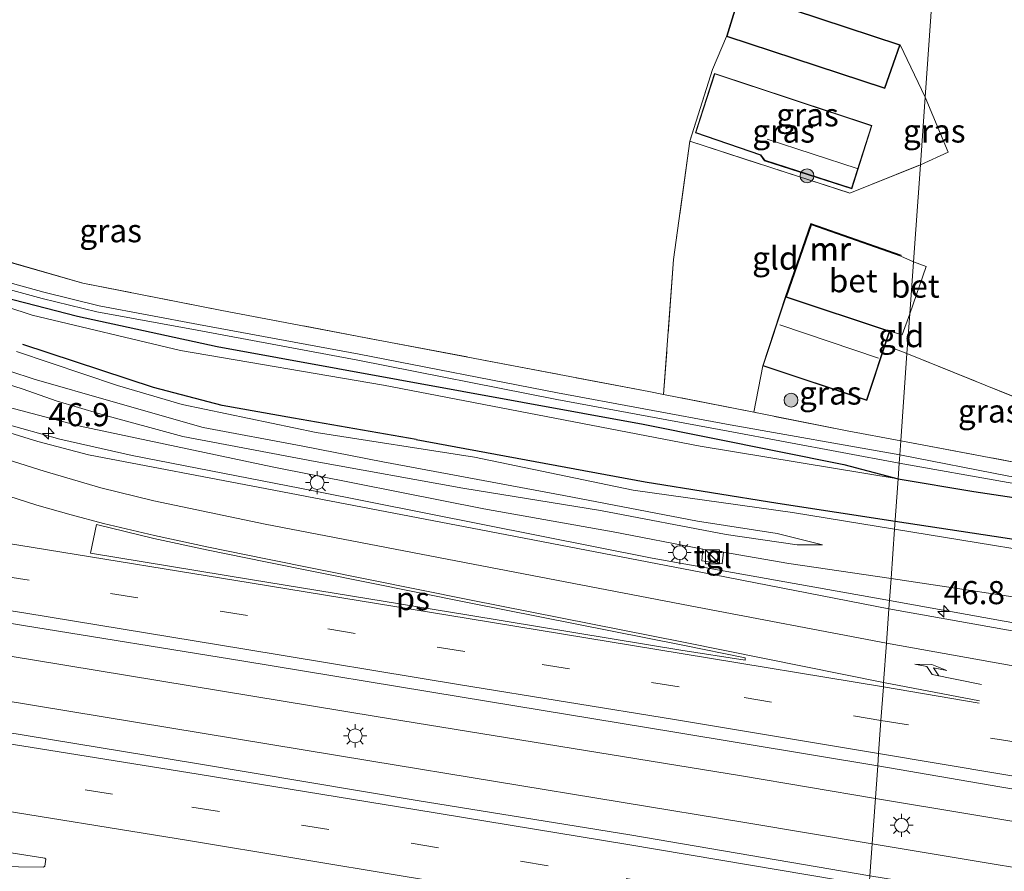
# Model space of a CAD drawing. Units: metres. Extents: x 119993 to 130003, y 394295 to 400001.
# Drawn here: x 125253 to 125359, y 395835 to 395927 of the extents above; entities that cross this region are included whole.
import ezdxf
from ezdxf.enums import TextEntityAlignment as Align

# ---------------------------------------------------------------- set-up
doc = ezdxf.new("R2010")
doc.units = ezdxf.units.M
doc.linetypes.add('IE-TERREINAFSCHEIDING', pattern=[10, 8, -2])
doc.linetypes.add('VW-3-9_STREEP', pattern=[12, 3, -9])
doc.layers.get('0').update_dxf_attribs({"lineweight": 25})
for name, color, linetype, lineweight in [('B-ME-AM-KILOMETR-S-B1', 7, 'Continuous', 18), ('B-ME-BV-GELEIDECONSTRUCTIE-GELEIDERAIL-L-B1', 213, 'BV-GELEIDERAIL', 18), ('B-ME-GR-BOMENRIJ-L-B1', 10, 'Continuous', 25), ('B-ME-GR-BOOM-S-B1', 93, 'Continuous', 18), ('B-ME-GW-INSTEEKWATERGANG-L-B1', 10, 'Continuous', 25), ('B-ME-GW-KRUINLIJN-L-B1', 93, 'Continuous', 18), ('B-ME-GW-TEENLIJN-L-B1', 93, 'Continuous', 18), ('B-ME-IE-GRASLAND-GV-B6', 93, 'Continuous', 18), ('B-ME-IE-GRONDWERKLIJN-GROND_INGERICHT-GV-B6', 253, 'Continuous', 18), ('B-ME-IE-HULPGEOMETRIE-L-B1', 53, 'Continuous', 18), ('B-ME-IE-INRICHTINGSELEMENT-S-B1', 253, 'Continuous', 18), ('B-ME-IE-MEUBILAIR_WEGMEUBILAIR-LICHTMAST-S-B1', 8, 'Continuous', 18), ('B-ME-IE-TERREINAFSCHEIDING-RASTERHEKWERK-L-B1', 8, 'IE-TERREINAFSCHEIDING', 18), ('B-ME-KG-KADASTRAAL-DAKRAND-L-B1', 13, 'Continuous', 18), ('B-ME-KG-KADASTRAAL-NOKLIJN-L-B1', 13, 'Continuous', 18), ('B-ME-MW-MUUR-GV-B6', 8, 'IE-TERREINAFSCHEIDING-KUNSTMATIG', 18), ('B-ME-MW-MUUR-L-B1', 8, 'IE-TERREINAFSCHEIDING-KUNSTMATIG', 18), ('B-ME-OG-BEBOUWING-GV-B6', 173, 'Continuous', 18), ('B-ME-OG-WATER-GV-B6', 153, 'Continuous', 18), ('B-ME-VH-VERH_SOORT-BETON-OVERIG-GV-B6', 8, 'IE-TERREINAFSCHEIDING-NATUURLIJK-HOUTWAL', 18), ('B-ME-VH-VERH_SOORT-BITUMEN-GV-B6', 8, 'IE-TERREINAFSCHEIDING-NATUURLIJK-HOUTWAL', 18), ('B-ME-VH-VERH_SOORT-TEGELS-GV-B6', 8, 'Continuous', 18), ('B-ME-VW-MARKERING-39STREEP-015-L-B1', 255, 'VW-3-9_STREEP', 18), ('B-ME-VW-MARKERING-PIJLRE750-S-B1', 7, 'Continuous', 18), ('B-ME-VW-MARKERING-STREEP-015-L-B1', 7, 'Continuous', 18), ('B-ME-VW-MARKERING-VLAKMARK-GV-B6', 7, 'Continuous', 18)]:
    doc.layers.add(name, color=color, linetype=linetype, lineweight=lineweight)
doc.styles.add('NLCS-ISO', font='NLCS-ISO.TTF')
doc.linetypes.add('BV-GELEIDERAIL', pattern='A,10,-3,[108,NLCS.SHX,S=1,R=0,X=0,Y=0],-3', length=16)
doc.linetypes.add('IE-TERREINAFSCHEIDING-KUNSTMATIG', pattern='A,4,[82,NLCS.SHX,S=0.75,R=90,X=0,Y=0],4,-2', length=10)
doc.linetypes.add('IE-TERREINAFSCHEIDING-NATUURLIJK-HOUTWAL', pattern='A,7,-1.5,[67,NLCS.SHX,S=0.75,R=45,X=0,Y=0],-1.5,7,-1.5,[70,NLCS.SHX,S=0.75,R=0,X=0,Y=0],-1.5', length=20)

# ---------------------------------------------------------------- blocks, each defined once
blk = doc.blocks.new('kast')
blk.add_line((-0.75, -0.75), (0.75, 0.75))
blk.add_lwpolyline([(-0.75, 0.75), (0.75, 0.75), (0.75, -0.75), (-0.75, -0.75)], close=True)
blk = doc.blocks.new('boom')
blk.add_hatch(color=256).paths.add_polyline_path([(-0.75, 0, 1), (0.75, 0, 1)])
blk.add_circle((0, 0), 0.75)
blk = doc.blocks.new('hecto')
for p, q in [((0, 0.625), (-0.625, 0)), ((0, -0.625), (0, 0.625)), ((-0.625, 0), (0.625, 0)), ((0.625, 0), (0, -0.625))]:
    blk.add_line(p, q)
blk = doc.blocks.new('lantaarnpaal')
for p, q in [((0, 0.75), (0, 1.25)), ((-0.75, 0), (-1.25, 0)), ((-0.88, 0.88), (-0.53, 0.53)), ((0.53, 0.53), (0.88, 0.88)), ((0.75, 0), (1.25, 0)), ((-0.53, -0.53), (-0.88, -0.88)), ((0, -0.75), (0, -1.25)), ((0.53, -0.53), (0.88, -0.88))]:
    blk.add_line(p, q)
blk.add_circle((0, 0), 0.75)
blk = doc.blocks.new('pijlr')
for p, q in [((0, 0, 0.1), (5.45, 0, 0.1)), ((5.45, -0.75, 0.1), (4.7, 0, 0.1)), ((6.2, -0.75, 0.1), (5.45, 0, 0.1)), ((4, -0.75, 0.1), (5.45, -0.75, 0.1)), ((5.7, -1.05, 0.1), (4, -0.75, 0.1)), ((7.5, -0.75, 0.1), (5.7, -1.05, 0.1)), ((7.5, -0.75, 0.1), (6.2, -0.75, 0.1))]:
    blk.add_line(p, q)

msp = doc.modelspace()

# ---------------------------------------------------------------- linework, layer by layer
at = {"layer": 'B-ME-BV-GELEIDECONSTRUCTIE-GELEIDERAIL-L-B1'}
for points in [[(125347.083, 395864.396, 16.201), (125321.459, 395868.972, 16.37), (125284.878, 395876.256, 16.557), (125265.286, 395880.069, 16.66), (125257.452, 395881.82, 16.693), (125247.147, 395884.736, 16.773), (125239.642, 395887.406, 16.84), (125233.561, 395890.093, 16.923), (125227.626, 395893.041, 16.917), (125213.367, 395900.628, 16.777), (125199.215, 395908.064, 16.71), (125183.572, 395915.684, 16.583), (125169.979, 395922.141, 16.483), (125152.226, 395929.735, 16.34), (125132.337, 395937.568, 16.11), (125113.406, 395944.566, 15.717), (125096.851, 395950.182, 15.46), (125079.975, 395955.425, 15.047), (125065.054, 395959.7, 14.67), (125048.938, 395963.861, 14.38), (125034.82, 395967.278, 14.047), (125018.869, 395970.797, 13.597), (125013.716, 395971.896, 13.34), (125002.706, 395974.25, 12.65)], [(124975.089, 395903.622, 18.271), (124996.848, 395899.177, 17.67), (124999.486, 395898.728, 18.27), (125015.219, 395895.923, 18.213), (125041.603, 395891.777, 18.153), (125070.411, 395887.28, 18.02), (125107.205, 395881.559, 17.787), (125144.088, 395875.825, 17.59), (125180.997, 395869.938, 17.357), (125216.554, 395864.21, 17.123), (125254.703, 395857.943, 16.9), (125291.63, 395851.875, 16.653), (125331.097, 395845.439, 16.447), (125345.569, 395843.017, 16.35)], [(125345.221, 395838.109, 16.428), (125331.678, 395840.366, 16.507), (125290.954, 395847.091, 16.75), (125247.47, 395854.239, 17.09), (125206.695, 395860.743, 17.297), (125162.01, 395867.925, 17.547), (125117.179, 395875.017, 17.807), (125073.701, 395881.817, 18.08), (125044.773, 395886.31, 18.183), (125026.248, 395889.159, 18.29), (125005.229, 395892.259, 18.327), (124998.569, 395893.108, 18.32), (124985.179, 395894.428, 18.343), (124973.88, 395895.597, 18.334)], [(125679.562, 395801.082, 14.447), (125664.62, 395803.937, 15.053), (125656.724, 395805.488, 15.23), (125638.443, 395809.058, 15.277), (125616.15, 395813.337, 15.317), (125605.631, 395815.385, 15.36), (125592.644, 395818.141, 15.37), (125579.648, 395821.047, 15.377), (125558.76, 395825.598, 15.45), (125539.203, 395829.805, 15.467), (125517.056, 395834.517, 15.46), (125509.12, 395836.115, 15.487), (125499.98, 395837.876, 15.503), (125488.191, 395839.943, 15.547), (125467.147, 395843.61, 15.59), (125439.523, 395848.479, 15.713), (125415.947, 395852.469, 15.85), (125398.927, 395855.404, 15.903), (125359.468, 395862.184, 16.12), (125347.083, 395864.396, 16.201)], [(125345.569, 395843.017, 16.35), (125366.595, 395839.498, 16.21), (125404.186, 395833.183, 16.017), (125434.982, 395828.078, 15.86), (125462.468, 395823.424, 15.773), (125488.954, 395818.861, 15.69), (125515.138, 395814.361, 15.61), (125544.02, 395809.338, 15.55), (125575.352, 395803.78, 15.443), (125605.388, 395798.239, 15.32), (125635.579, 395792.519, 15.23), (125663.218, 395787.015, 15.123), (125691.878, 395781.172, 15.05), (125713.589, 395776.476, 14.945)], [(125713.461, 395771.04, 14.977), (125698.809, 395774.332, 15.01), (125658.347, 395782.727, 15.15), (125619.142, 395790.422, 15.343), (125583.748, 395796.99, 15.477), (125547.086, 395803.552, 15.63), (125511.64, 395809.793, 15.72), (125473.541, 395816.45, 15.823), (125434.166, 395823.172, 15.993), (125403.991, 395828.235, 16.137), (125373.784, 395833.348, 16.26), (125345.221, 395838.109, 16.428)]]:
    msp.add_polyline3d(points, dxfattribs=at)
at = {"layer": 'B-ME-GR-BOMENRIJ-L-B1'}
for points in [[(125295.955, 395881.81, 13.003), (125282.706, 395884.091, 13.128), (125275.002, 395885.459, 13.161), (125267.586, 395887.438, 13.122), (125253.468, 395892.081, 13.118)], [(125295.955, 395881.81, 13.003), (125320.709, 395877.221, 13.033), (125335.006, 395874.915, 12.953), (125347.691, 395872.976, 12.864)], [(125347.691, 395872.976, 12.864), (125359.591, 395871.157, 12.78), (125384.701, 395867.276, 12.457), (125405.587, 395864.435, 12.27), (125430.279, 395861.648, 12.257)]]:
    msp.add_polyline3d(points, dxfattribs=at)
at = {"layer": 'B-ME-GW-INSTEEKWATERGANG-L-B1'}
for points in [[(125177.884, 395931.198, 12.137), (125200.232, 395919.888, 11.98), (125210.15, 395914.483, 11.972), (125221.035, 395908.804, 11.963), (125228.32, 395905.518, 11.977), (125236.428, 395902.086, 11.993), (125247.889, 395898.091, 11.99), (125259.349, 395895.132, 11.943), (125274.448, 395891.849, 12.02), (125320.466, 395883.443, 11.813), (125342.146, 395879.116, 11.99), (125348.014, 395877.536, 12.384)], [(125348.014, 395877.536, 12.384), (125356.2, 395876.183, 12.313), (125376.347, 395873.143, 12.243), (125387.463, 395871.934, 12.003), (125409.881, 395868.161, 11.767), (125437.818, 395863.141, 12.027), (125467.059, 395857.509, 11.883), (125495.437, 395851.882, 11.89), (125521.361, 395846.459, 11.88), (125546.605, 395841.244, 11.73), (125572.598, 395835.712, 11.653), (125599.162, 395830.274, 11.563), (125625.169, 395825.115, 11.46), (125650.922, 395819.632, 11.597), (125679.495, 395813.482, 11.633), (125707.306, 395807.596, 11.57), (125714.286, 395806.053, 11.546)]]:
    msp.add_polyline3d(points, dxfattribs=at)
at = {"layer": 'B-ME-GW-KRUINLIJN-L-B1'}
for p, q in [((125317.221, 395871.815, 15.405), (125326.925, 395869.954, 15.483)), ((125329.16, 395869.633, 15.483), (125336.212, 395868.412, 15.357)), ((125336.212, 395868.412, 15.357), (125347.251, 395866.762, 15.224))]:
    msp.add_line(p, q, dxfattribs=at)
for points in [[(124986.337, 395978.285, 12.109), (124989.01, 395977.893, 12.15), (125002.049, 395976.057, 12.497), (125012.49, 395974.022, 12.747), (125023.92, 395971.774, 12.927), (125035.968, 395969.023, 13.147), (125058.524, 395963.465, 13.657), (125072.936, 395959.597, 13.98), (125090.473, 395954.217, 14.347), (125108.042, 395948.096, 14.76), (125122.481, 395942.752, 15.057), (125143.338, 395934.995, 15.343), (125158.482, 395928.652, 15.537), (125175.331, 395921.316, 15.613), (125192.005, 395913.283, 15.84), (125211.495, 395903.145, 15.92), (125226.473, 395895.144, 16.017), (125236.843, 395890.432, 16.027), (125248.038, 395886.297, 15.9), (125259.656, 395883.226, 15.71), (125280.394, 395878.852, 15.66), (125303.267, 395874.315, 15.44), (125317.221, 395871.815, 15.405)], [(125177.884, 395931.198, 12.137), (125193.466, 395922.664, 12.61), (125214.628, 395911.015, 12.627), (125227.256, 395904.812, 12.59), (125240.546, 395899.8, 12.673), (125254.462, 395895.244, 12.523), (125270.506, 395891.405, 12.61), (125292.426, 395887.677, 12.523), (125326.625, 395881.071, 12.57), (125348.014, 395877.536, 12.384)], [(125339.85, 395870.426, 14.504), (125334.958, 395871.659, 14.425), (125326.343, 395872.965, 14.4), (125311.92, 395875.764, 14.377), (125292.34, 395879.398, 14.432), (125283.7, 395881.092, 14.381), (125272.946, 395883.099, 14.477), (125263.21, 395885.878, 14.428), (125254.692, 395888.332, 14.44), (125246.763, 395890.907, 14.601)], [(125347.251, 395866.762, 15.224), (125366.391, 395863.902, 14.993), (125408.906, 395856.424, 14.843), (125441.34, 395851.267, 14.707), (125479.945, 395844.402, 14.57), (125517.212, 395836.641, 14.467)]]:
    msp.add_polyline3d(points, dxfattribs=at)
at = {"layer": 'B-ME-GW-TEENLIJN-L-B1'}
msp.add_line((125336.603, 395873.901, 12.91), (125347.629, 395872.105, 12.869), dxfattribs=at)
for points in [[(125252.773, 395891.312, 13.173), (125263.674, 395887.642, 13.321), (125270.665, 395885.59, 13.221), (125285.155, 395882.553, 13.3), (125302.243, 395879.879, 12.995), (125319.399, 395876.343, 13.338), (125336.603, 395873.901, 12.91)], [(125248.756, 395888.744, 14.691), (125253.48, 395887.225, 14.743), (125257.043, 395885.992, 14.767), (125261.892, 395884.538, 14.703), (125270.748, 395882.127, 14.679), (125285.051, 395879.43, 14.534), (125300.987, 395876.552, 14.531), (125315.857, 395874.112, 14.544), (125329.442, 395871.542, 14.662), (125337.128, 395870.404, 14.577), (125339.85, 395870.426, 14.504)], [(125528.256, 395838.2, 12.5), (125505.389, 395843.194, 12.353), (125485.986, 395847.667, 12.313), (125465.465, 395851.729, 12.423), (125441.192, 395856.249, 12.677), (125412.854, 395860.836, 12.497), (125370.992, 395868.301, 12.783), (125347.629, 395872.105, 12.869)]]:
    msp.add_polyline3d(points, dxfattribs=at)
at = {"layer": 'B-ME-IE-GRASLAND-GV-B6'}
for points in [[(125342.146, 395879.116, 11.99), (125348.014, 395877.536, 12.384), (125326.625, 395881.071, 12.57), (125292.426, 395887.677, 12.523), (125270.506, 395891.405, 12.61), (125254.462, 395895.244, 12.523), (125240.546, 395899.8, 12.673), (125227.256, 395904.812, 12.59), (125214.628, 395911.015, 12.627), (125193.466, 395922.664, 12.61), (125177.884, 395931.198, 12.137), (125200.232, 395919.888, 11.98), (125210.15, 395914.483, 11.972), (125221.035, 395908.804, 11.963), (125228.32, 395905.518, 11.977), (125236.428, 395902.086, 11.993), (125247.889, 395898.091, 11.99), (125259.349, 395895.132, 11.943), (125274.448, 395891.849, 12.02), (125320.466, 395883.443, 11.813), (125342.146, 395879.116, 11.99)], [(125350.937, 395918.803, 11.839), (125350.418, 395911.483, 11.706), (125342.808, 395908.429, 11.676), (125325.514, 395914.035, 11.857), (125327.968, 395921.785, 11.783), (125329.48, 395925.352, 11.807), (125346.582, 395919.732, 11.807), (125348.233, 395924.453, 11.807), (125350.937, 395918.803, 11.839)], [(125345.191, 395915.742, 11.757), (125328.172, 395921.371, 11.803), (125326.117, 395914.956, 12.016), (125333.156, 395912.518, 11.716), (125333.589, 395911.935, 11.785), (125343.011, 395908.9, 11.857), (125345.191, 395915.742, 11.757)], [(125350.418, 395911.483, 11.706), (125350.937, 395918.803, 11.839), (125353.43, 395912.862, 11.651), (125350.418, 395911.483, 11.706)], [(125248.596, 395901.96, 11.99), (125259.939, 395898.697, 11.943), (125274.944, 395895.76, 12.02), (125321.094, 395886.982, 11.813), (125322.688, 395886.667, 11.826), (125332.417, 395884.748, 11.907), (125342.528, 395882.753, 11.99), (125348.306, 395881.662, 11.974), (125348.198, 395880.143, 10.927)], [(125240.546, 395899.8, 12.673), (125254.462, 395895.244, 12.523), (125270.506, 395891.405, 12.61), (125292.426, 395887.677, 12.523), (125326.625, 395881.071, 12.57), (125348.014, 395877.536, 12.384), (125347.629, 395872.105, 12.869), (125336.603, 395873.901, 12.91), (125319.399, 395876.343, 13.338), (125302.243, 395879.879, 12.995), (125285.155, 395882.553, 13.3), (125270.665, 395885.59, 13.221), (125263.674, 395887.642, 13.321), (125252.773, 395891.312, 13.173)], [(125348.198, 395880.143, 10.927), (125329.888, 395883.382, 11.074), (125311.216, 395886.851, 11.066), (125289.777, 395891.03, 11.115), (125272.446, 395894.229, 11.129), (125261.716, 395896.252, 11.06), (125255.728, 395897.709, 11.058), (125249.57, 395899.43, 11.093)], [(125348.014, 395877.536, 12.384), (125342.146, 395879.116, 11.99), (125320.466, 395883.443, 11.813), (125274.448, 395891.849, 12.02), (125259.349, 395895.132, 11.943), (125247.889, 395898.091, 11.99)], [(125249.331, 395898.718, 11.093), (125255.544, 395897.031, 11.058), (125261.465, 395895.605, 11.06), (125272.302, 395893.606, 11.129), (125289.639, 395890.376, 11.115), (125311.14, 395886.125, 11.066), (125329.642, 395882.703, 11.074), (125348.136, 395879.257, 10.927), (125348.014, 395877.536, 12.384)], [(125348.306, 395881.662, 11.974), (125342.528, 395882.753, 11.99), (125332.417, 395884.748, 11.907), (125333.385, 395889.759, 11.87), (125344.639, 395886.024, 12.034), (125346.618, 395891.991, 11.87), (125348.974, 395891.086, 11.95), (125348.306, 395881.662, 11.974)], [(125246.763, 395890.907, 14.601), (125254.692, 395888.332, 14.44), (125263.21, 395885.878, 14.428), (125272.946, 395883.099, 14.477), (125283.7, 395881.092, 14.381), (125292.34, 395879.398, 14.432), (125311.92, 395875.764, 14.377), (125326.343, 395872.965, 14.4), (125334.958, 395871.659, 14.425), (125339.85, 395870.426, 14.504)], [(125339.85, 395870.426, 14.504), (125334.958, 395871.659, 14.425), (125326.343, 395872.965, 14.4), (125311.92, 395875.764, 14.377), (125292.34, 395879.398, 14.432), (125283.7, 395881.092, 14.381), (125272.946, 395883.099, 14.477), (125263.21, 395885.878, 14.428), (125254.692, 395888.332, 14.44), (125246.763, 395890.907, 14.601)], [(125252.773, 395891.312, 13.173), (125263.674, 395887.642, 13.321), (125270.665, 395885.59, 13.221), (125285.155, 395882.553, 13.3), (125302.243, 395879.879, 12.995), (125319.399, 395876.343, 13.338), (125336.603, 395873.901, 12.91), (125347.629, 395872.105, 12.869), (125347.251, 395866.762, 15.224), (125336.212, 395868.412, 15.357), (125329.16, 395869.633, 15.483), (125326.925, 395869.954, 15.483), (125317.221, 395871.815, 15.405), (125303.267, 395874.315, 15.44), (125280.394, 395878.852, 15.66), (125259.656, 395883.226, 15.71), (125248.038, 395886.297, 15.9)], [(125348.974, 395891.086, 11.95), (125367.407, 395883.639, 11.987), (125365.953, 395881.425, 12.037), (125364.139, 395878.671, 11.93), (125348.306, 395881.662, 11.974), (125348.974, 395891.086, 11.95)], [(125339.85, 395870.426, 14.504), (125337.128, 395870.404, 14.577), (125329.442, 395871.542, 14.662), (125315.857, 395874.112, 14.544), (125300.987, 395876.552, 14.531), (125285.051, 395879.43, 14.534), (125270.748, 395882.127, 14.679), (125261.892, 395884.538, 14.703), (125257.043, 395885.992, 14.767), (125253.48, 395887.225, 14.743), (125248.756, 395888.744, 14.691)], [(125248.756, 395888.744, 14.691), (125253.48, 395887.225, 14.743), (125257.043, 395885.992, 14.767), (125261.892, 395884.538, 14.703), (125270.748, 395882.127, 14.679), (125285.051, 395879.43, 14.534), (125300.987, 395876.552, 14.531), (125315.857, 395874.112, 14.544), (125329.442, 395871.542, 14.662), (125337.128, 395870.404, 14.577), (125339.85, 395870.426, 14.504)], [(125248.038, 395886.297, 15.9), (125259.656, 395883.226, 15.71), (125280.394, 395878.852, 15.66), (125303.267, 395874.315, 15.44), (125317.221, 395871.815, 15.405), (125326.925, 395869.954, 15.483), (125326.811, 395868.694, 15.483), (125329.012, 395868.348, 15.483), (125329.16, 395869.633, 15.483), (125336.212, 395868.412, 15.357), (125347.251, 395866.762, 15.224), (125347.018, 395863.484, 15.434)], [(125347.018, 395863.484, 15.434), (125326.688, 395867.447, 15.639), (125302.934, 395872.042, 15.692), (125279.81, 395876.481, 15.847), (125260.568, 395880.16, 15.937), (125255.063, 395881.586, 15.956), (125249.457, 395883.318, 16.013)], [(125348.198, 395880.143, 10.927), (125348.306, 395881.662, 11.974), (125364.139, 395878.671, 11.93), (125365.953, 395881.425, 12.037), (125368.197, 395880.316, 12.07), (125367.379, 395878.261, 12.023), (125372.202, 395877.419, 12.147), (125389.689, 395874.285, 11.973), (125409.995, 395871.03, 11.757), (125427.204, 395867.46, 11.797), (125442.185, 395864.769, 11.92), (125465.814, 395860.303, 11.867), (125474.866, 395858.12, 11.913), (125482.853, 395856.709, 11.927), (125513.216, 395850.479, 11.82), (125541.161, 395844.821, 11.737), (125572.931, 395838.368, 11.643), (125611.284, 395830.418, 11.533), (125641.407, 395824.025, 11.533), (125670.578, 395818.352, 11.607)], [(125667.315, 395817.795, 10.723), (125642.334, 395822.77, 10.656), (125616.019, 395828.282, 10.563), (125588.189, 395834.026, 10.718), (125561.586, 395839.562, 10.715), (125534.123, 395845.323, 10.866), (125504.873, 395851.045, 10.95), (125477.154, 395856.772, 10.969), (125450.092, 395862.232, 11.008), (125425.208, 395867.025, 10.95), (125400.63, 395871.376, 10.917), (125379.819, 395874.556, 11.163), (125365.759, 395876.961, 11.225), (125365.67, 395877.329, 11.146), (125366.521, 395879.353, 11.019), (125366.423, 395879.66, 11.019), (125365.758, 395880.074, 11.019), (125365.548, 395879.929, 11.019), (125364.143, 395877.417, 11.241), (125363.486, 395877.341, 11.256), (125359.979, 395877.827, 11.286), (125348.198, 395880.143, 10.927)], [(125467.059, 395857.509, 11.883), (125437.818, 395863.141, 12.027), (125409.881, 395868.161, 11.767), (125387.463, 395871.934, 12.003), (125376.347, 395873.143, 12.243), (125356.2, 395876.183, 12.313), (125348.014, 395877.536, 12.384), (125348.136, 395879.257, 10.927), (125359.91, 395877.171, 11.286), (125363.321, 395876.606, 11.256), (125365.594, 395876.153, 11.225), (125379.69, 395873.92, 11.163), (125400.488, 395870.856, 10.917), (125425.125, 395866.549, 10.95), (125449.981, 395861.646, 11.008), (125477.003, 395856.328, 10.969)], [(125465.465, 395851.729, 12.423), (125441.192, 395856.249, 12.677), (125412.854, 395860.836, 12.497), (125370.992, 395868.301, 12.783), (125347.629, 395872.105, 12.869), (125348.014, 395877.536, 12.384), (125356.2, 395876.183, 12.313), (125376.347, 395873.143, 12.243), (125387.463, 395871.934, 12.003), (125409.881, 395868.161, 11.767), (125437.818, 395863.141, 12.027), (125467.059, 395857.509, 11.883)], [(125479.945, 395844.402, 14.57), (125441.34, 395851.267, 14.707), (125408.906, 395856.424, 14.843), (125366.391, 395863.902, 14.993), (125347.251, 395866.762, 15.224), (125347.629, 395872.105, 12.869), (125370.992, 395868.301, 12.783), (125412.854, 395860.836, 12.497), (125441.192, 395856.249, 12.677), (125465.465, 395851.729, 12.423)], [(125347.018, 395863.484, 15.434), (125347.251, 395866.762, 15.224), (125366.391, 395863.902, 14.993), (125408.906, 395856.424, 14.843), (125441.34, 395851.267, 14.707), (125479.945, 395844.402, 14.57), (125517.212, 395836.641, 14.467), (125533.093, 395832.979, 14.505), (125534.106, 395833.137, 14.512), (125535.313, 395833.607, 14.483), (125536.482, 395833.834, 14.502), (125545.245, 395832.522, 14.556), (125547.04, 395831.736, 14.547), (125547.949, 395830.879, 14.545), (125548.376, 395830.272, 14.568), (125552.702, 395829.151, 14.477), (125591.028, 395821.875, 14.303), (125627.73, 395814.815, 14.283), (125660.291, 395808.213, 14.267)], [(125230.25, 395865.586, 16.429), (125253.529, 395861.706, 16.319), (125277.126, 395857.871, 16.139), (125300.698, 395854.008, 16.033), (125323.913, 395850.188, 15.874), (125345.818, 395846.545, 15.623), (125344.977, 395834.656, 15.73)], [(125665.116, 395802.928, 14.547), (125641.939, 395807.522, 14.526), (125618.872, 395811.943, 14.536), (125595.091, 395816.671, 14.55), (125583.099, 395819.383, 14.545), (125571.72, 395821.961, 14.642), (125549.535, 395826.642, 14.651), (125525.648, 395831.896, 14.652), (125506.555, 395835.896, 14.641), (125500.635, 395836.803, 14.693), (125478.47, 395840.794, 14.773), (125455.359, 395844.868, 14.816), (125431.332, 395848.936, 14.892), (125408.192, 395852.889, 15.042), (125385.081, 395856.817, 15.127), (125361.352, 395860.933, 15.252), (125347.018, 395863.484, 15.434)], [(125344.977, 395834.656, 15.73), (125319.023, 395839.09, 15.906), (125296.047, 395842.771, 16.021), (125272.239, 395846.792, 16.179), (125248.729, 395850.646, 16.311)], [(125473.417, 395813.024, 15.048), (125449.789, 395817.053, 15.188), (125426.202, 395821.074, 15.25), (125402.273, 395825.106, 15.373), (125378.811, 395829.057, 15.493), (125354.722, 395833.062, 15.66), (125344.977, 395834.656, 15.73), (125345.818, 395846.545, 15.623), (125359.024, 395844.271, 15.5), (125382.527, 395840.387, 15.507), (125405.972, 395836.45, 15.335), (125429.341, 395832.576, 15.221), (125453.002, 395828.491, 15.127), (125476.47, 395824.508, 15.099)], [(125247.163, 395837.909, 16.058), (125255.842, 395836.541, 16.002), (125255.932, 395836.445, 16.004), (125255.831, 395835.692, 16.023), (125255.689, 395835.578, 16.024), (125247.529, 395835.686, 16.068)]]:
    msp.add_polyline3d(points, dxfattribs=at)
at = {"layer": 'B-ME-IE-GRONDWERKLIJN-GROND_INGERICHT-GV-B6'}
for points in [[(125211.489, 395979.934, 11.568), (125266.878, 395953.326, 11.653), (125331.272, 395945.137, 11.6), (125331.152, 395934.439, 11.598), (125330.947, 395930.184, 11.807), (125329.48, 395925.352, 11.807), (125327.968, 395921.785, 11.783), (125325.514, 395914.035, 11.857), (125323.757, 395901.253, 11.822), (125322.688, 395886.667, 11.826), (125321.094, 395886.982, 11.813), (125274.944, 395895.76, 12.02), (125259.939, 395898.697, 11.943), (125248.596, 395901.96, 11.99), (125238.136, 395905.569, 11.993), (125223.286, 395912.164, 11.963), (125202.409, 395923.726, 11.98), (125211.489, 395979.934, 11.568)], [(125331.272, 395945.137, 11.6), (125352.61, 395942.423, 11.518), (125350.937, 395918.803, 11.839), (125348.233, 395924.453, 11.807), (125330.947, 395930.184, 11.807), (125331.152, 395934.439, 11.598), (125331.272, 395945.137, 11.6)], [(125391.108, 395936.29, 11.457), (125388.925, 395931.207, 11.513), (125388.842, 395930.996, 11.514), (125386.714, 395925.603, 11.532), (125386.537, 395925.155, 11.533), (125379.484, 395908.25, 11.597), (125374.105, 395895.557, 11.88), (125371.694, 395889.989, 12.03), (125367.407, 395883.639, 11.987), (125348.974, 395891.086, 11.95), (125349.278, 395895.379, 11.619), (125351.033, 395900.504, 11.712), (125349.677, 395901.006, 11.726), (125350.418, 395911.483, 11.706), (125353.43, 395912.862, 11.651), (125350.937, 395918.803, 11.839), (125352.61, 395942.423, 11.518), (125391.108, 395936.29, 11.457)], [(125349.677, 395901.006, 11.726), (125348.305, 395901.631, 11.699), (125348.338, 395901.726, 11.699), (125338.582, 395905.141, 11.752), (125335.867, 395897.242, 11.87), (125333.385, 395889.759, 11.87), (125332.417, 395884.748, 11.907), (125322.688, 395886.667, 11.826), (125323.757, 395901.253, 11.822), (125325.514, 395914.035, 11.857), (125342.808, 395908.429, 11.676), (125350.418, 395911.483, 11.706), (125349.677, 395901.006, 11.726)], [(125349.278, 395895.379, 11.619), (125348.974, 395891.086, 11.95), (125346.618, 395891.991, 11.87), (125347.122, 395893.508, 11.87), (125348.442, 395893.105, 11.658), (125349.278, 395895.379, 11.619)]]:
    msp.add_polyline3d(points, dxfattribs=at)
at = {"layer": 'B-ME-IE-HULPGEOMETRIE-L-B1'}
msp.add_polyline3d([(125344.977, 395834.656, 15.73), (125345.818, 395846.545, 15.623), (125345.912, 395847.866, 15.653), (125346.166, 395851.447, 15.599), (125346.423, 395855.076, 15.559), (125346.456, 395855.541, 15.559), (125346.757, 395859.797, 15.451), (125347.018, 395863.484, 15.434), (125347.251, 395866.762, 15.224), (125347.629, 395872.105, 12.869), (125348.014, 395877.536, 12.384), (125348.136, 395879.257, 10.927), (125348.198, 395880.143, 10.927), (125348.306, 395881.662, 11.974), (125348.974, 395891.086, 11.95), (125349.278, 395895.379, 11.619), (125349.677, 395901.006, 11.726), (125350.418, 395911.483, 11.706), (125350.937, 395918.803, 11.839), (125352.61, 395942.423, 11.518)], dxfattribs=at)
at = {"layer": 'B-ME-IE-TERREINAFSCHEIDING-RASTERHEKWERK-L-B1'}
for p, q in [((125350.937, 395918.803, 11.839), (125348.233, 395924.453, 11.807)), ((125348.974, 395891.086, 11.95), (125346.618, 395891.991, 11.87)), ((125348.974, 395891.086, 11.95), (125367.407, 395883.639, 11.987)), ((125333.385, 395889.759, 11.87), (125332.417, 395884.748, 11.907))]:
    msp.add_line(p, q, dxfattribs=at)
for points in [[(125348.306, 395881.662, 11.974), (125342.528, 395882.753, 11.99), (125332.417, 395884.748, 11.907), (125322.688, 395886.667, 11.826), (125321.094, 395886.982, 11.813), (125274.944, 395895.76, 12.02), (125259.939, 395898.697, 11.943), (125248.596, 395901.96, 11.99), (125238.136, 395905.569, 11.993), (125223.286, 395912.164, 11.963), (125202.409, 395923.726, 11.98), (125197.042, 395926.678, 11.982), (125184.692, 395933.469, 11.987), (125164.627, 395942.942, 11.823), (125149.079, 395949.533, 11.687), (125123.901, 395959.561, 11.317), (125103.609, 395967.075, 11.077), (125085.775, 395973.174, 11.13), (125070.671, 395977.568, 11.047), (125051.471, 395982.774, 10.877), (125038.583, 395985.691, 10.837), (125019.348, 395989.9, 10.923), (124991.89, 395995.502, 10.88), (124989.026, 395996.13, 10.89)], [(125329.48, 395925.352, 11.807), (125327.968, 395921.785, 11.783), (125325.514, 395914.035, 11.857), (125323.757, 395901.253, 11.822), (125322.688, 395886.667, 11.826)], [(125350.418, 395911.483, 11.706), (125353.43, 395912.862, 11.651), (125350.937, 395918.803, 11.839)], [(125325.514, 395914.035, 11.857), (125342.808, 395908.429, 11.676), (125350.418, 395911.483, 11.706)], [(125348.306, 395881.662, 11.974), (125364.139, 395878.671, 11.93), (125365.953, 395881.425, 12.037)]]:
    msp.add_polyline3d(points, dxfattribs=at)
at = {"layer": 'B-ME-KG-KADASTRAAL-DAKRAND-L-B1'}
for points in [[(125346.551, 395919.795, 13.514), (125348.169, 395924.422, 13.884), (125330.98, 395930.121, 13.798), (125329.542, 395925.384, 13.372), (125346.551, 395919.795, 13.514)], [(125345.128, 395915.71, 13.231), (125342.978, 395908.963, 13.567), (125333.62, 395911.977, 13.594), (125333.187, 395912.56, 13.843), (125326.18, 395914.987, 13.843), (125328.205, 395921.307, 13.294), (125345.128, 395915.71, 13.231)], [(125333.448, 395889.791, 13.478), (125344.607, 395886.087, 13.492), (125347.059, 395893.477, 13.647), (125335.899, 395897.179, 13.647), (125333.448, 395889.791, 13.478)]]:
    msp.add_polyline3d(points, dxfattribs=at)
at = {"layer": 'B-ME-KG-KADASTRAAL-NOKLIJN-L-B1'}
for p, q in [((125333.855, 395914.268, 15.289), (125343.586, 395911.105, 15.41)), ((125345.894, 395890.593, 15.432), (125335.23, 395894.185, 15.421))]:
    msp.add_line(p, q, dxfattribs=at)
at = {"layer": 'B-ME-MW-MUUR-GV-B6'}
msp.add_polyline3d([(125335.962, 395897.211, 11.87), (125335.867, 395897.242, 11.87), (125338.582, 395905.141, 11.752), (125348.338, 395901.726, 11.699), (125348.305, 395901.631, 11.699), (125338.644, 395905.013, 11.752), (125335.962, 395897.211, 11.87)], dxfattribs=at)
at = {"layer": 'B-ME-MW-MUUR-L-B1'}
msp.add_polyline3d([(125348.242, 395901.706, 11.861), (125338.613, 395905.077, 11.921), (125335.931, 395897.273, 12.003)], dxfattribs=at)
at = {"layer": 'B-ME-OG-BEBOUWING-GV-B6'}
for points in [[(125348.233, 395924.453, 11.807), (125346.582, 395919.732, 11.807), (125329.48, 395925.352, 11.807), (125330.947, 395930.184, 11.807), (125348.233, 395924.453, 11.807)], [(125345.191, 395915.742, 11.757), (125343.011, 395908.9, 11.857), (125333.589, 395911.935, 11.785), (125333.156, 395912.518, 11.716), (125326.117, 395914.956, 12.016), (125328.172, 395921.371, 11.803), (125345.191, 395915.742, 11.757)], [(125347.122, 395893.508, 11.87), (125346.618, 395891.991, 11.87), (125344.639, 395886.024, 12.034), (125333.385, 395889.759, 11.87), (125335.867, 395897.242, 11.87), (125335.962, 395897.211, 11.87), (125347.122, 395893.508, 11.87)]]:
    msp.add_polyline3d(points, dxfattribs=at)
at = {"layer": 'B-ME-OG-WATER-GV-B6'}
for points in [[(125249.57, 395899.43, 11.093), (125255.728, 395897.709, 11.058), (125261.716, 395896.252, 11.06), (125272.446, 395894.229, 11.129), (125289.777, 395891.03, 11.115), (125311.216, 395886.851, 11.066), (125329.888, 395883.382, 11.074), (125348.198, 395880.143, 10.927), (125348.136, 395879.257, 10.927)], [(125348.136, 395879.257, 10.927), (125329.642, 395882.703, 11.074), (125311.14, 395886.125, 11.066), (125289.639, 395890.376, 11.115), (125272.302, 395893.606, 11.129), (125261.465, 395895.605, 11.06), (125255.544, 395897.031, 11.058), (125249.331, 395898.718, 11.093)], [(125667.136, 395817.167, 10.723), (125642.223, 395822.246, 10.656), (125615.914, 395827.663, 10.563), (125588.029, 395833.458, 10.718), (125561.47, 395839.143, 10.715), (125534.022, 395844.734, 10.866), (125504.724, 395850.548, 10.95), (125477.003, 395856.328, 10.969), (125449.981, 395861.646, 11.008), (125425.125, 395866.549, 10.95), (125400.488, 395870.856, 10.917), (125379.69, 395873.92, 11.163), (125365.594, 395876.153, 11.225), (125363.321, 395876.606, 11.256), (125359.91, 395877.171, 11.286), (125348.136, 395879.257, 10.927), (125348.198, 395880.143, 10.927)], [(125348.198, 395880.143, 10.927), (125359.979, 395877.827, 11.286), (125363.486, 395877.341, 11.256), (125364.143, 395877.417, 11.241), (125365.548, 395879.929, 11.019), (125365.758, 395880.074, 11.019), (125366.423, 395879.66, 11.019), (125366.521, 395879.353, 11.019), (125365.67, 395877.329, 11.146), (125365.759, 395876.961, 11.225), (125379.819, 395874.556, 11.163), (125400.63, 395871.376, 10.917), (125425.208, 395867.025, 10.95), (125450.092, 395862.232, 11.008), (125477.154, 395856.772, 10.969), (125504.873, 395851.045, 10.95), (125534.123, 395845.323, 10.866), (125561.586, 395839.562, 10.715), (125588.189, 395834.026, 10.718), (125616.019, 395828.282, 10.563), (125642.334, 395822.77, 10.656), (125667.315, 395817.795, 10.723)]]:
    msp.add_polyline3d(points, dxfattribs=at)
at = {"layer": 'B-ME-VH-VERH_SOORT-BETON-OVERIG-GV-B6'}
for points in [[(125349.278, 395895.379, 11.619), (125348.442, 395893.105, 11.658), (125347.122, 395893.508, 11.87), (125335.962, 395897.211, 11.87), (125338.644, 395905.013, 11.752), (125348.305, 395901.631, 11.699), (125349.677, 395901.006, 11.726), (125349.278, 395895.379, 11.619)], [(125349.677, 395901.006, 11.726), (125351.033, 395900.504, 11.712), (125349.278, 395895.379, 11.619), (125349.677, 395901.006, 11.726)]]:
    msp.add_polyline3d(points, dxfattribs=at)
at = {"layer": 'B-ME-VH-VERH_SOORT-BITUMEN-GV-B6'}
for points in [[(125249.457, 395883.318, 16.013), (125255.063, 395881.586, 15.956), (125260.568, 395880.16, 15.937), (125279.81, 395876.481, 15.847), (125302.934, 395872.042, 15.692), (125326.688, 395867.447, 15.639), (125347.018, 395863.484, 15.434), (125346.757, 395859.797, 15.451), (125346.456, 395855.541, 15.559), (125346.423, 395855.076, 15.559), (125346.166, 395851.447, 15.599), (125345.912, 395847.866, 15.653), (125345.818, 395846.545, 15.623)], [(125345.818, 395846.545, 15.623), (125323.913, 395850.188, 15.874), (125300.698, 395854.008, 16.033), (125277.126, 395857.871, 16.139), (125253.529, 395861.706, 16.319), (125230.25, 395865.586, 16.429)], [(125663.889, 395790.324, 14.49), (125640.55, 395794.879, 14.519), (125616.925, 395799.47, 14.588), (125601.596, 395802.35, 14.616), (125593.591, 395803.848, 14.703), (125570.387, 395808.123, 14.783), (125547.157, 395812.236, 14.861), (125523.869, 395816.306, 14.899), (125500.088, 395820.419, 14.887), (125476.47, 395824.508, 15.099), (125453.002, 395828.491, 15.127), (125429.341, 395832.576, 15.221), (125405.972, 395836.45, 15.335), (125382.527, 395840.387, 15.507), (125359.024, 395844.271, 15.5), (125345.818, 395846.545, 15.623), (125345.912, 395847.866, 15.653), (125346.166, 395851.447, 15.599), (125346.423, 395855.076, 15.559), (125346.456, 395855.541, 15.559), (125346.757, 395859.797, 15.451), (125347.018, 395863.484, 15.434)], [(125347.018, 395863.484, 15.434), (125361.352, 395860.933, 15.252), (125385.081, 395856.817, 15.127), (125408.192, 395852.889, 15.042), (125431.332, 395848.936, 14.892), (125455.359, 395844.868, 14.816), (125478.47, 395840.794, 14.773), (125500.635, 395836.803, 14.693), (125506.555, 395835.896, 14.641), (125525.648, 395831.896, 14.652), (125549.535, 395826.642, 14.651), (125571.72, 395821.961, 14.642), (125583.099, 395819.383, 14.545), (125595.091, 395816.671, 14.55), (125618.872, 395811.943, 14.536), (125641.939, 395807.522, 14.526), (125665.116, 395802.928, 14.547)], [(125248.729, 395850.646, 16.311), (125272.239, 395846.792, 16.179), (125296.047, 395842.771, 16.021), (125319.023, 395839.09, 15.906), (125344.977, 395834.656, 15.73), (125344.903, 395833.628, 15.731), (125344.647, 395830.004, 15.69), (125344.39, 395826.377, 15.587), (125344.245, 395824.326, 15.575), (125343.981, 395820.605, 15.447), (125343.776, 395817.708, 15.368)], [(125247.529, 395835.686, 16.068), (125255.689, 395835.578, 16.024), (125255.831, 395835.692, 16.023), (125255.932, 395836.445, 16.004), (125255.842, 395836.541, 16.002), (125247.163, 395837.909, 16.058)]]:
    msp.add_polyline3d(points, dxfattribs=at)
at = {"layer": 'B-ME-VH-VERH_SOORT-TEGELS-GV-B6'}
msp.add_polyline3d([(125329.16, 395869.633, 15.483), (125329.012, 395868.348, 15.483), (125326.811, 395868.694, 15.483), (125326.925, 395869.954, 15.483), (125329.16, 395869.633, 15.483)], dxfattribs=at)
at = {"layer": 'B-ME-VW-MARKERING-39STREEP-015-L-B1'}
for points in [[(125346.166, 395851.447, 15.599), (125324.351, 395855.067, 15.789), (125301.196, 395858.877, 15.969), (125277.732, 395862.766, 16.074), (125254.133, 395866.59, 16.168), (125230.69, 395870.413, 16.352), (125207.203, 395874.21, 16.437), (125183.658, 395877.976, 16.622), (125160.15, 395881.714, 16.766), (125136.585, 395885.482, 16.861), (125113.039, 395889.164, 17.058), (125089.518, 395892.812, 17.239), (125066.011, 395896.487, 17.302), (125042.414, 395900.104, 17.418), (125018.974, 395903.74, 17.5), (124995.432, 395907.317, 17.63), (124976.079, 395910.191, 17.621)], [(124972.902, 395889.103, 17.648), (124988.099, 395886.76, 17.632), (125011.766, 395883.185, 17.546), (125035.451, 395879.523, 17.424), (125059.161, 395875.828, 17.252), (125082.803, 395872.152, 17.185), (125106.485, 395868.481, 17.036), (125130.276, 395864.763, 16.847), (125153.558, 395861.109, 16.781), (125177.162, 395857.326, 16.638), (125200.869, 395853.537, 16.489), (125224.527, 395849.692, 16.371), (125248.331, 395845.858, 16.199), (125271.729, 395842.084, 16.182), (125295.398, 395838.176, 15.959), (125318.643, 395834.341, 15.796), (125344.647, 395830.004, 15.69)], [(125346.166, 395851.447, 15.599), (125359.671, 395849.266, 15.523), (125383.151, 395845.292, 15.433), (125406.662, 395841.386, 15.239), (125430.098, 395837.397, 15.152), (125453.604, 395833.388, 15.08), (125477.084, 395829.352, 14.985), (125500.604, 395825.298, 14.882), (125524.077, 395821.211, 14.901), (125547.587, 395817.097, 14.861), (125571.06, 395812.875, 14.763), (125594.501, 395808.583, 14.616), (125617.942, 395804.22, 14.53), (125641.443, 395799.639, 14.492), (125664.821, 395795.003, 14.525), (125688.085, 395790.23, 14.487), (125713.783, 395784.698, 14.429)]]:
    msp.add_polyline3d(points, dxfattribs=at)
at = {"layer": 'B-ME-VW-MARKERING-STREEP-015-L-B1'}
for p, q in [((125346.456, 395855.541, 15.559), (125356.796, 395853.548, 15.494)), ((125356.757, 395853.294, 15.498), (125346.423, 395855.076, 15.559))]:
    msp.add_line(p, q, dxfattribs=at)
for points in [[(124976.623, 395913.805, 17.589), (124995.788, 395910.886, 17.523), (125019.177, 395907.331, 17.424), (125042.834, 395903.694, 17.29), (125066.465, 395900.021, 17.238), (125089.949, 395896.399, 17.121), (125113.367, 395892.757, 16.921), (125137.07, 395889.011, 16.815), (125160.64, 395885.273, 16.691), (125184.239, 395881.531, 16.559), (125207.543, 395877.75, 16.401), (125231.021, 395873.954, 16.311), (125254.58, 395870.134, 16.185), (125278.021, 395866.302, 16.058), (125301.583, 395862.441, 15.813), (125324.578, 395858.675, 15.704), (125346.423, 395855.076, 15.559)], [(125345.912, 395847.866, 15.653), (125323.86, 395851.556, 15.871), (125300.748, 395855.298, 16.048), (125277.228, 395859.163, 16.261), (125253.771, 395863.029, 16.374), (125230.206, 395866.797, 16.515), (125206.782, 395870.606, 16.618), (125182.946, 395874.445, 16.729), (125159.731, 395878.192, 16.853), (125136.483, 395881.861, 16.975), (125112.833, 395885.548, 17.189), (125089.254, 395889.225, 17.294), (125065.746, 395892.881, 17.427), (125041.657, 395896.549, 17.56), (125018.702, 395900.165, 17.705), (124995.104, 395903.709, 17.69), (124975.546, 395906.656, 17.683)], [(124973.429, 395892.605, 17.757), (124988.542, 395890.316, 17.734), (125011.941, 395886.688, 17.613), (125035.949, 395883.03, 17.484), (125059.608, 395879.342, 17.42), (125083.247, 395875.718, 17.25), (125106.814, 395872.034, 17.114), (125130.769, 395868.301, 17.047), (125154.288, 395864.644, 16.933), (125177.827, 395860.838, 16.742), (125201.06, 395857.141, 16.646), (125225.042, 395853.249, 16.471), (125248.398, 395849.47, 16.352), (125272.389, 395845.629, 16.184), (125295.791, 395841.813, 16.054), (125318.833, 395838.019, 15.928), (125344.903, 395833.628, 15.731)], [(125344.39, 395826.377, 15.587), (125318.424, 395830.703, 15.844), (125294.751, 395834.58, 15.982), (125271.351, 395838.479, 16.164), (125247.749, 395842.283, 16.282), (125224.155, 395846.065, 16.45), (125200.36, 395849.898, 16.54), (125176.787, 395853.678, 16.683), (125153.171, 395857.454, 16.773), (125129.825, 395861.158, 16.888), (125106.282, 395864.798, 17.119), (125082.426, 395868.567, 17.199), (125058.714, 395872.253, 17.316), (125034.977, 395875.912, 17.435), (125011.555, 395879.523, 17.603), (124987.599, 395883.173, 17.593), (124972.349, 395885.43, 17.696)], [(125251.783, 395879.653, 15.996), (125255.753, 395878.371, 16.014), (125261.902, 395876.589, 16.002), (125267.598, 395875.186, 15.95), (125279.623, 395872.659, 15.891), (125302.099, 395868.336, 15.807), (125325.544, 395863.829, 15.589), (125346.757, 395859.797, 15.451)], [(125346.456, 395855.541, 15.559), (125324.845, 395859.897, 15.673), (125301.719, 395864.461, 15.98), (125279.714, 395868.891, 16.04), (125273.532, 395870.159, 16.03), (125267.669, 395871.42, 16.061), (125262.185, 395872.709, 16.04), (125258.694, 395873.662, 16.074), (125254.971, 395874.722, 16.052), (125250.894, 395875.988, 16.063)], [(125657.701, 395800.411, 14.531), (125641.609, 395803.617, 14.511), (125618.304, 395808.116, 14.527), (125603.777, 395810.874, 14.569), (125600.889, 395811.452, 14.597), (125594.742, 395812.779, 14.674), (125571.738, 395817.752, 14.724), (125548.903, 395822.741, 14.737), (125525.075, 395827.903, 14.699), (125508.647, 395831.432, 14.649), (125501.408, 395832.759, 14.691), (125478.265, 395836.891, 14.838), (125454.395, 395841.101, 14.957), (125431.604, 395845.021, 14.97), (125407.62, 395849.167, 15.081), (125383.82, 395853.231, 15.241), (125360.625, 395857.297, 15.344), (125346.757, 395859.797, 15.451)], [(125345.912, 395847.866, 15.653), (125359.233, 395845.634, 15.482), (125382.711, 395841.723, 15.445), (125406.19, 395837.811, 15.29), (125429.516, 395833.85, 15.2), (125453.197, 395829.762, 15.128), (125476.651, 395825.761, 15.076), (125500.175, 395821.738, 14.88), (125523.934, 395817.607, 14.889), (125547.28, 395813.519, 14.844), (125570.534, 395809.287, 14.774), (125593.707, 395805.08, 14.674), (125601.7, 395803.573, 14.614), (125617.08, 395800.747, 14.559), (125640.683, 395796.15, 14.548), (125664.031, 395791.457, 14.526), (125687.624, 395786.654, 14.432), (125713.696, 395781.017, 14.392)]]:
    msp.add_polyline3d(points, dxfattribs=at)
at = {"layer": 'B-ME-VW-MARKERING-VLAKMARK-GV-B6'}
msp.add_polyline3d([(125331.51, 395858.211, 15.653), (125331.479, 395857.936, 15.652), (125324.537, 395859.034, 15.699), (125301.64, 395862.828, 15.813), (125278.046, 395866.682, 16.034), (125260.768, 395869.516, 16.086), (125261.422, 395872.604, 16.001), (125267.613, 395871.107, 16.064), (125273.472, 395869.825, 16.022), (125279.669, 395868.586, 16.027), (125301.691, 395864.133, 15.952), (125324.774, 395859.565, 15.668), (125331.51, 395858.211, 15.653)], dxfattribs=at)

# ---------------------------------------------------------------- block references
at = {"layer": 'B-ME-AM-KILOMETR-S-B1', "rotation": 90}
for p in [(125256.222, 395882.456, 16.625), (125352.94, 395863.221, 16.2)]:
    msp.add_blockref('hecto', p, dxfattribs=at)
at = {"layer": 'B-ME-GR-BOOM-S-B1', "rotation": 90}
for p in [(125338.175, 395910.297, 11.679), (125336.451, 395886.047, 11.89)]:
    msp.add_blockref('boom', p, dxfattribs=at)
at = {"layer": 'B-ME-IE-INRICHTINGSELEMENT-S-B1', "rotation": 90}
msp.add_blockref('kast', (125327.975, 395869.124, 15.483), dxfattribs=at)
at = {"layer": 'B-ME-IE-MEUBILAIR_WEGMEUBILAIR-LICHTMAST-S-B1', "rotation": 90}
for p in [(125285.264, 395877.144, 15.643), (125324.428, 395869.577, 15.49), (125289.357, 395849.769, 16.227), (125348.394, 395840.109, 15.83)]:
    msp.add_blockref('lantaarnpaal', p, dxfattribs=at)
at = {"layer": 'B-ME-VW-MARKERING-PIJLRE750-S-B1', "rotation": 168.7}
msp.add_blockref('pijlr', (125357.042, 395855.325, 15.42), dxfattribs=at)

# ---------------------------------------------------------------- texts
at = {"layer": 'B-ME-AM-KILOMETR-S-B1', "ltscale": 0.2, "style": 'NLCS-ISO'}
for s, p in [('46.9', (125256.222, 395882.456, 16.625)), ('46.8', (125352.94, 395863.221, 16.2))]:
    msp.add_text(s, height=2.5, dxfattribs=at).set_placement(p, align=Align.BOTTOM_LEFT)
at = {"layer": 'B-ME-IE-GRASLAND-GV-B6', "ltscale": 0.2, "style": 'NLCS-ISO'}
for p in [(125338.2255, 395916.8905), (125335.654, 395915.1355), (125351.924, 395915.143), (125262.949, 395904.367), (125340.6955, 395886.8265), (125357.8565, 395884.8785)]:
    msp.add_text('gras', height=2.5, dxfattribs=at).set_placement(p, align=Align.MIDDLE_CENTER)
at = {"layer": 'B-ME-IE-GRONDWERKLIJN-GROND_INGERICHT-GV-B6', "ltscale": 0.2, "style": 'NLCS-ISO'}
for p in [(125334.74903, 395901.40584), (125348.35224, 395893.02811)]:
    msp.add_text('gld', height=2.5, dxfattribs=at).set_placement(p, align=Align.MIDDLE_CENTER)
at = {"layer": 'B-ME-MW-MUUR-GV-B6', "ltscale": 0.2, "style": 'NLCS-ISO'}
msp.add_text('mr', height=2.5, dxfattribs=at).set_placement((125340.70431, 395902.36817), align=Align.MIDDLE_CENTER)
at = {"layer": 'B-ME-MW-MUUR-L-B1', "ltscale": 0.2, "style": 'NLCS-ISO'}
msp.add_text('mr', height=2.5, dxfattribs=at).set_placement((125340.67497, 395902.40036), align=Align.MIDDLE_CENTER)
at = {"layer": 'B-ME-VH-VERH_SOORT-BETON-OVERIG-GV-B6', "ltscale": 0.2, "style": 'NLCS-ISO'}
for p in [(125343.17193, 395898.96146), (125349.8727, 395898.38008)]:
    msp.add_text('bet', height=2.5, dxfattribs=at).set_placement(p, align=Align.MIDDLE_CENTER)
at = {"layer": 'B-ME-VH-VERH_SOORT-TEGELS-GV-B6', "ltscale": 0.2, "style": 'NLCS-ISO'}
msp.add_text('tgl', height=2.5, dxfattribs=at).set_placement((125327.98174, 395869.15928), align=Align.MIDDLE_CENTER)
at = {"layer": 'B-ME-VW-MARKERING-VLAKMARK-GV-B6', "ltscale": 0.2, "style": 'NLCS-ISO'}
msp.add_text('ps', height=2.5, dxfattribs=at).set_placement((125295.5855, 395864.61006), align=Align.MIDDLE_CENTER)

doc.saveas('drawing.dxf')
